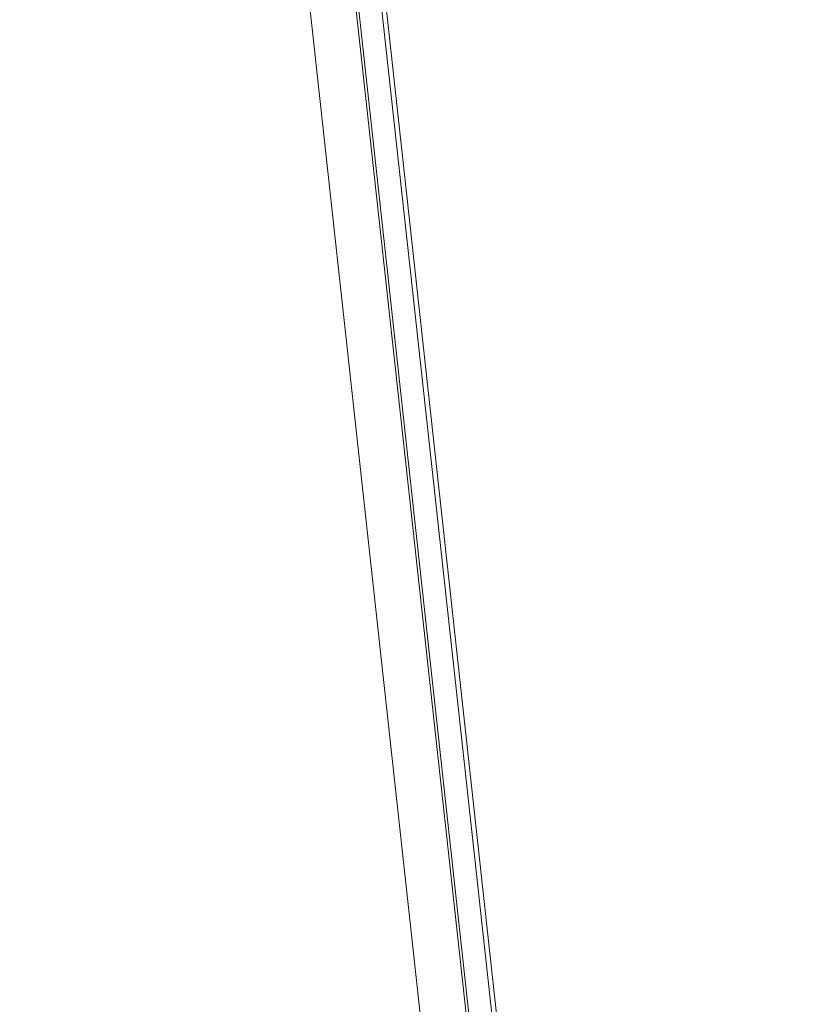
# Model space of a CAD drawing. Units: millimetres. Extents: x -40646 to -871, y -13194 to -5876.
# Drawn here: x -35950 to -35879, y -12944 to -12855 of the extents above; entities that cross this region are included whole.
import ezdxf

# ---------------------------------------------------------------- set-up
doc = ezdxf.new("R2010")
doc.units = ezdxf.units.MM
doc.header["$MEASUREMENT"] = 0
doc.styles.get("Standard").update_dxf_attribs({"font": 'arial.ttf'})
doc.dimstyles.new('ISO-25', dxfattribs={"dimtxt": 2.5, "dimasz": 2.5, "dimexe": 1.25, "dimexo": 0.625, "dimtad": 1, "dimtxsty": 'Standard', "dimcen": 2.5, "dimadec": 0, "dimazin": 0, "dimtfac": 1, "dimtmove": 0, "dimatfit": 3, "dimfxl": 1, "dimarcsym": 0})

# ---------------------------------------------------------------- blocks, each defined once
blk = doc.blocks.new('*D25')
at = {"color": 0, "lineweight": -2, "transparency": 16777216}
for p, q in [((-40153.052, -6436.368), (-40194.302, -6436.368)), ((-40193.052, -6506.368), (-40193.052, -13121.59)), ((-40153.052, -13191.59), (-40194.302, -13191.59))]:
    blk.add_line(p, q, dxfattribs=at)
at = {"color": 0, "transparency": 16777216}
for points in [[(-40204.719, -6506.368), (-40181.385, -6506.368), (-40193.052, -6436.368)], [(-40204.719, -13121.59), (-40181.385, -13121.59), (-40193.052, -13191.59)]]:
    blk.add_solid(points, dxfattribs=at)
at = {"layer": 'Defpoints', "color": 0, "transparency": 16777216}
for p in [(-36189.198, -6436.368), (-40193.052, -13191.59), (-34797.353, -13191.59)]:
    blk.add_point(p, dxfattribs=at)
at = {"color": 0, "transparency": 16777216, "insert": (-40436.435, -9813.979), "char_height": 320, "attachment_point": 5, "rotation": 90}
blk.add_mtext('675', dxfattribs=at)

msp = doc.modelspace()

# ---------------------------------------------------------------- linework, layer by layer
at = {"color": 0, "linetype": 'Continuous', "lineweight": 0}
for p, q in [((-36128.814, -10988.912), (-35897.947, -13093.777)), ((-36124.165, -10991.528), (-35894.406, -13086.293)), ((-35892.553, -13084.434), (-36121.969, -10992.802)), ((-35894.406, -13088.549), (-36124.165, -10993.784)), ((-35891.639, -13088.96), (-36003.263, -12071.26))]:
    msp.add_line(p, q, dxfattribs=at)

# ---------------------------------------------------------------- dimensions: what is measured, and where the dimension line sits
dim = msp.add_linear_dim(base=(-40193.052, -13191.59), p1=(-36189.198, -6436.368), p2=(-34797.353, -13191.59), angle=90, text='675', dimstyle='ISO-25', override={"dimtxt": 320, "dimasz": 70, "dimgap": 80, "dimtad": 3, "dimfxl": 40, "dimfxlon": 1})
dim.commit()
dim.dimension.update_dxf_attribs({"geometry": '*D25', "text_midpoint": (-40436.435, -9813.979)})

doc.saveas('drawing.dxf')
